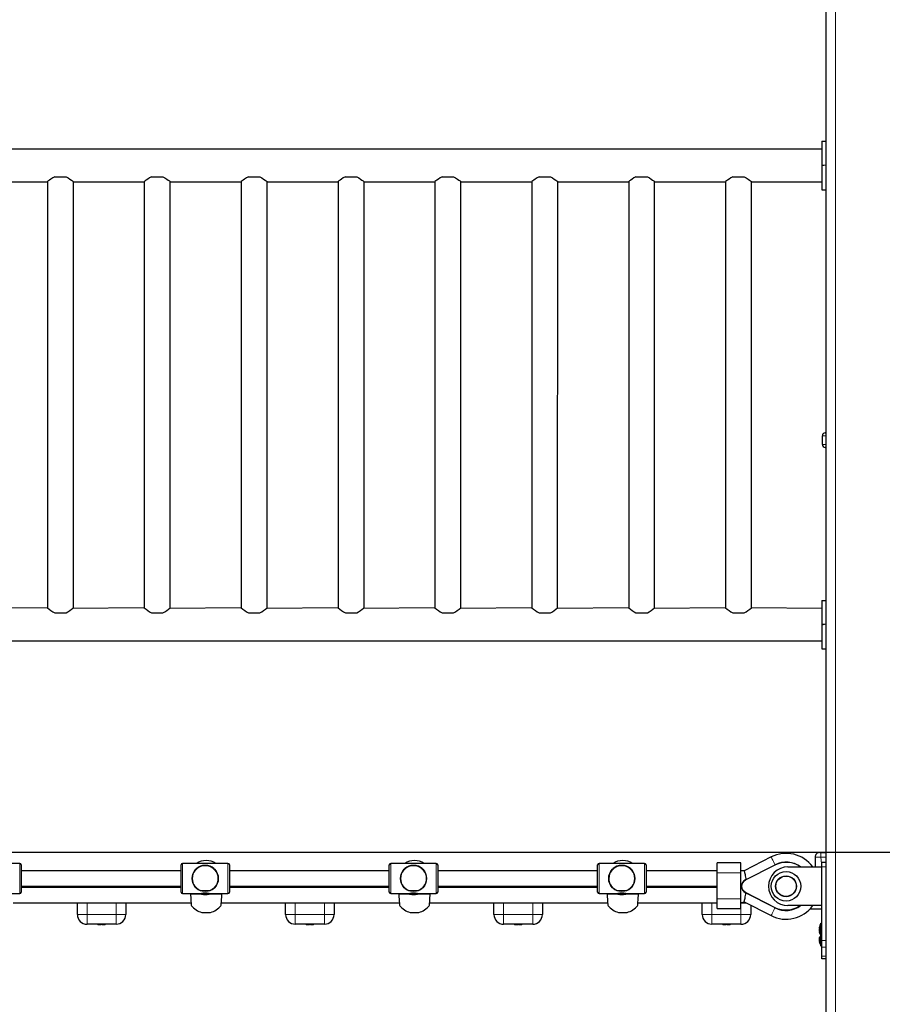
# Model space of a CAD drawing. Units: millimetres. Extents: x 1617 to 11575, y 159 to 10295.
# Drawn here: x 6651 to 7542, y 8272 to 9288 of the extents above; entities that cross this region are included whole.
import ezdxf

# ---------------------------------------------------------------- set-up
doc = ezdxf.new("R2010")
doc.units = ezdxf.units.MM
doc.header["$LTSCALE"] = 35
doc.layers.add('THICK_LINE', color=7, linetype='Continuous', lineweight=25)
doc.styles.add('SLDTEXTSTYLE0', font='TXT', dxfattribs={"width": 0.605})
doc.dimstyles.new('SLDDIMSTYLE1', dxfattribs={"dimtxt": 431.477539, "dimasz": 105, "dimexe": 0, "dimexo": 0.0625, "dimgap": 107.869385, "dimtad": 0, "dimtih": 1, "dimtoh": 1, "dimdec": 1, "dimrnd": 1e-09, "dimzin": 12, "dimdsep": 46, "dimtxsty": 'SLDTEXTSTYLE0', "dimsah": 1, "dimcen": 0.09, "dimadec": 0, "dimazin": 3, "dimtfac": 1, "dimtdec": 1, "dimtofl": 0, "dimtmove": 0, "dimatfit": 3, "dimfxl": 0, "dimfrac": 2, "dimtolj": 1, "dimtzin": 12, "dimarcsym": 0})
doc.dimstyles.new('SLDDIMSTYLE2', dxfattribs={"dimtxt": 431.477539, "dimasz": 105, "dimexe": 0, "dimexo": 0.0625, "dimgap": 107.869385, "dimtad": 0, "dimtih": 1, "dimtoh": 1, "dimdec": 0, "dimrnd": 1e-09, "dimzin": 12, "dimdsep": 46, "dimtxsty": 'SLDTEXTSTYLE0', "dimsah": 1, "dimcen": 0.09, "dimadec": 0, "dimazin": 3, "dimtfac": 1, "dimtdec": 1, "dimtofl": 0, "dimtmove": 0, "dimatfit": 3, "dimfxl": 0, "dimfrac": 2, "dimtolj": 1, "dimtzin": 12, "dimarcsym": 0})

# ---------------------------------------------------------------- blocks, each defined once
blk = doc.blocks.new('_D_1')
at = {"layer": 'THICK_LINE'}
for p, q in [((7579.3, 8428.3), (4352.9, 8428.3)), ((4408.9, 7698.3), (4408.9, 8428.3))]:
    blk.add_line(p, q, dxfattribs=at)
blk.add_solid([(4408.9, 8428.3), (4380.9, 8323.3), (4436.9, 8323.3)], dxfattribs=at)
at = {"layer": 'THICK_LINE', "insert": (3542.9, 8667.9), "char_height": 444.5, "attachment_point": 1, "style": 'SLDTEXTSTYLE0'}
blk.add_mtext('730', dxfattribs=at)
blk = doc.blocks.new('_D_2')
at = {"layer": 'THICK_LINE'}
for p, q in [((5823.7, 10047.6), (4352.9, 10047.6)), ((4408.9, 8428.3), (4408.9, 10047.6))]:
    blk.add_line(p, q, dxfattribs=at)
blk.add_solid([(4408.9, 10047.6), (4380.9, 9942.6), (4436.9, 9942.6)], dxfattribs=at)
at = {"layer": 'THICK_LINE', "insert": (3272.9, 10287.2), "char_height": 444.5, "attachment_point": 1, "style": 'SLDTEXTSTYLE0'}
blk.add_mtext('2350', dxfattribs=at)

msp = doc.modelspace()

# ---------------------------------------------------------------- linework, layer by layer
at = {"color": 7, "linetype": 'Continuous', "lineweight": 25}
for p, q in [((7483.32, 9671.33), (7483.32, 7761.33)), ((7479.32, 9162.33), (7479.32, 9137.83)), ((7479.32, 9162.33), (7483.32, 9162.33)), ((7479.32, 9154.08), (6207.32, 9154.08)), ((7479.32, 9137.83), (7479.32, 9136.83)), ((7479.32, 9136.83), (7479.32, 9112.33)), ((6606.72, 9120.58), (6679.92, 9120.58)), ((6679.92, 9120.58), (6679.92, 8680.59)), ((6687.44, 9125.69), (6699.19, 9125.69)), ((6706.72, 8680.59), (6706.72, 9120.58)), ((6706.72, 9120.58), (6779.92, 9120.58)), ((6779.92, 9120.58), (6779.92, 8680.59)), ((6787.44, 9125.69), (6799.19, 9125.69)), ((6806.72, 8680.59), (6806.72, 9120.58)), ((6806.72, 9120.58), (6879.92, 9120.58)), ((6879.92, 9120.58), (6879.92, 8680.59)), ((6887.44, 9125.69), (6899.19, 9125.69)), ((6906.72, 8680.59), (6906.72, 9120.58)), ((6906.72, 9120.58), (6979.92, 9120.58)), ((6979.92, 9120.58), (6979.92, 8680.59)), ((6987.44, 9125.69), (6999.19, 9125.69)), ((7006.72, 8680.59), (7006.72, 9120.58)), ((7006.72, 9120.58), (7079.92, 9120.58)), ((7079.92, 9120.58), (7079.92, 8680.59)), ((7087.44, 9125.69), (7099.19, 9125.69)), ((7106.6, 8680.59), (7106.72, 9120.58)), ((7106.72, 9120.58), (7179.92, 9120.58)), ((7179.92, 9120.58), (7179.92, 8680.59)), ((7187.44, 9125.69), (7199.19, 9125.69)), ((7206.6, 8680.59), (7206.72, 9120.58)), ((7206.72, 9120.58), (7279.92, 9120.58)), ((7279.92, 9120.58), (7279.92, 8680.59)), ((7287.44, 9125.69), (7299.19, 9125.69)), ((7306.6, 8680.59), (7306.72, 9120.58)), ((7306.72, 9120.58), (7379.92, 9120.58)), ((7379.92, 9120.58), (7379.92, 8680.59)), ((7387.44, 9125.69), (7399.19, 9125.69)), ((7406.6, 8680.59), (7406.72, 9120.58)), ((7406.72, 9120.58), (7479.32, 9120.58)), ((7479.32, 9112.33), (7483.32, 9112.33)), ((7479.82, 8849.33), (7479.82, 8858.33)), ((7482.82, 8861.33), (7483.32, 8861.33)), ((7483.32, 8846.33), (7482.82, 8846.33)), ((6679.92, 8680.59), (6605.93, 8680.08)), ((6779.92, 8680.59), (6705.93, 8680.08)), ((6879.92, 8680.59), (6805.93, 8680.08)), ((6979.92, 8680.59), (6905.93, 8680.08)), ((7079.92, 8680.59), (7005.93, 8680.08)), ((7179.92, 8680.59), (7105.93, 8680.08)), ((7279.92, 8680.59), (7205.93, 8680.08)), ((7379.92, 8680.59), (7305.93, 8680.08)), ((7479.32, 8680.08), (7406.6, 8680.59)), ((7479.32, 8688.33), (7479.32, 8663.83)), ((7479.32, 8688.33), (7483.32, 8688.33)), ((6687.44, 8675.69), (6699.19, 8675.69)), ((6787.44, 8675.69), (6799.19, 8675.69)), ((6887.44, 8675.69), (6899.19, 8675.69)), ((6987.44, 8675.69), (6999.19, 8675.69)), ((7087.44, 8675.69), (7099.19, 8675.69)), ((7187.44, 8675.69), (7199.19, 8675.69)), ((7287.44, 8675.69), (7299.19, 8675.69)), ((7387.44, 8675.69), (7399.19, 8675.69)), ((7479.32, 8663.83), (7479.32, 8662.83)), ((7479.32, 8662.83), (7479.32, 8638.33)), ((6207.32, 8646.58), (7479.32, 8646.58)), ((7479.32, 8638.33), (7483.32, 8638.33)), ((7477.32, 8428.33), (7478.32, 8428.33)), ((7478.32, 8428.33), (7483.32, 8428.33)), ((6651.32, 8416.93), (6627.82, 8416.93)), ((6652.82, 8415.43), (6652.82, 8401.43)), ((6817.82, 8401.43), (6817.82, 8415.43)), ((6842.82, 8416.93), (6819.32, 8416.93)), ((6866.32, 8416.93), (6842.82, 8416.93)), ((6867.82, 8415.43), (6867.82, 8401.43)), ((7032.82, 8401.43), (7032.82, 8415.43)), ((7057.82, 8416.93), (7034.32, 8416.93)), ((7081.32, 8416.93), (7057.82, 8416.93)), ((7082.82, 8415.43), (7082.82, 8401.43)), ((7247.82, 8401.43), (7247.82, 8415.43)), ((7272.82, 8416.93), (7249.32, 8416.93)), ((7296.32, 8416.93), (7272.82, 8416.93)), ((7297.82, 8415.43), (7297.82, 8401.43)), ((7395.63, 8417.43), (7371.13, 8417.43)), ((7371.13, 8407.22), (7371.13, 8417.43)), ((7395.63, 8407.22), (7395.63, 8417.43)), ((7426.88, 8423.62), (7399.02, 8409.43)), ((7400.36, 8400.01), (7430.97, 8415.6)), ((7472.32, 8423.33), (7472.32, 8413.33)), ((7479.32, 8418.33), (7483.32, 8418.33)), ((7479.32, 8413.33), (7479.32, 8418.33)), ((6817.82, 8409.43), (6652.82, 8409.43)), ((6732.12, 8409.7), (6732.12, 8409.7)), ((6732.12, 8409.7), (6735.32, 8409.7)), ((6735.32, 8409.7), (6736.32, 8409.7)), ((6735.32, 8409.7), (6735.32, 8409.7)), ((6736.32, 8409.7), (6739.52, 8409.7)), ((6736.32, 8409.7), (6736.32, 8409.7)), ((6739.52, 8409.7), (6739.52, 8409.7)), ((6843.24, 8414.92), (6842.39, 8414.92)), ((6842.39, 8414.92), (6842.39, 8414.92)), ((6843.24, 8414.92), (6843.24, 8414.92)), ((7032.82, 8409.43), (6867.82, 8409.43)), ((6947.12, 8409.7), (6947.12, 8409.7)), ((6947.12, 8409.7), (6950.32, 8409.7)), ((6950.32, 8409.7), (6951.32, 8409.7)), ((6950.32, 8409.7), (6950.32, 8409.7)), ((6951.32, 8409.7), (6954.52, 8409.7)), ((6951.32, 8409.7), (6951.32, 8409.7)), ((6954.52, 8409.7), (6954.52, 8409.7)), ((7058.24, 8414.92), (7057.39, 8414.92)), ((7057.39, 8414.92), (7057.39, 8414.92)), ((7058.24, 8414.92), (7058.24, 8414.92)), ((7247.82, 8409.43), (7082.82, 8409.43)), ((7162.12, 8409.7), (7162.12, 8409.7)), ((7162.12, 8409.7), (7165.32, 8409.7)), ((7165.32, 8409.7), (7166.32, 8409.7)), ((7165.32, 8409.7), (7165.32, 8409.7)), ((7166.32, 8409.7), (7169.52, 8409.7)), ((7166.32, 8409.7), (7166.32, 8409.7)), ((7169.52, 8409.7), (7169.52, 8409.7)), ((7273.24, 8414.92), (7272.39, 8414.92)), ((7272.39, 8414.92), (7272.39, 8414.92)), ((7273.24, 8414.92), (7273.24, 8414.92)), ((7371.13, 8409.43), (7297.82, 8409.43)), ((7371.13, 8380.44), (7371.13, 8407.22)), ((7399.02, 8409.43), (7395.63, 8409.43)), ((7395.63, 8380.44), (7395.63, 8407.22)), ((7444.32, 8413.33), (7479.32, 8413.33)), ((7479.32, 8337.47), (7479.32, 8413.33)), ((6652.82, 8401.43), (6652.82, 8387.43)), ((6817.82, 8387.43), (6817.82, 8401.43)), ((6867.82, 8401.43), (6867.82, 8387.43)), ((7032.82, 8387.43), (7032.82, 8401.43)), ((7082.82, 8401.43), (7082.82, 8387.43)), ((7247.82, 8387.43), (7247.82, 8401.43)), ((7297.82, 8401.43), (7297.82, 8387.43)), ((6631.82, 8385.93), (6651.32, 8385.93)), ((6652.82, 8393.43), (6817.82, 8393.43)), ((6817.82, 8392.2), (6652.82, 8392.2)), ((6710.82, 8392.2), (6710.82, 8393.43)), ((6760.82, 8393.43), (6760.82, 8392.2)), ((6819.32, 8385.93), (6838.82, 8385.93)), ((6837.85, 8388.91), (6847.78, 8388.91)), ((6838.82, 8385.93), (6838.82, 8385.23)), ((6838.82, 8385.93), (6840.14, 8385.93)), ((6838.82, 8385.23), (6840.92, 8384.86)), ((6838.82, 8385.23), (6840.14, 8385.23)), ((6840.14, 8385.93), (6846.82, 8385.93)), ((6840.14, 8385.23), (6846.82, 8385.23)), ((6840.72, 8388.91), (6840.72, 8388.15)), ((6840.92, 8384.86), (6841.54, 8384.86)), ((6841.54, 8384.86), (6844.72, 8384.86)), ((6844.72, 8384.86), (6846.82, 8385.23)), ((6844.92, 8388.15), (6844.92, 8388.91)), ((6846.82, 8385.23), (6846.82, 8385.93)), ((6846.82, 8385.93), (6866.32, 8385.93)), ((6867.82, 8393.43), (7032.82, 8393.43)), ((7032.82, 8392.2), (6867.82, 8392.2)), ((6925.82, 8392.2), (6925.82, 8393.43)), ((6975.82, 8393.43), (6975.82, 8392.2)), ((7034.32, 8385.93), (7053.82, 8385.93)), ((7052.85, 8388.91), (7062.78, 8388.91)), ((7053.82, 8385.93), (7053.82, 8385.23)), ((7053.82, 8385.93), (7055.14, 8385.93)), ((7053.82, 8385.23), (7055.92, 8384.86)), ((7053.82, 8385.23), (7055.14, 8385.23)), ((7055.14, 8385.93), (7061.82, 8385.93)), ((7055.14, 8385.23), (7061.82, 8385.23)), ((7055.72, 8388.91), (7055.72, 8388.15)), ((7055.92, 8384.86), (7056.54, 8384.86)), ((7056.54, 8384.86), (7059.72, 8384.86)), ((7059.72, 8384.86), (7061.82, 8385.23)), ((7059.92, 8388.15), (7059.92, 8388.91)), ((7061.82, 8385.23), (7061.82, 8385.93)), ((7061.82, 8385.93), (7081.32, 8385.93)), ((7082.82, 8393.43), (7247.82, 8393.43)), ((7247.82, 8392.2), (7082.82, 8392.2)), ((7140.82, 8392.2), (7140.82, 8393.43)), ((7190.82, 8393.43), (7190.82, 8392.2)), ((7249.32, 8385.93), (7268.82, 8385.93)), ((7267.85, 8388.91), (7277.78, 8388.91)), ((7268.82, 8385.93), (7268.82, 8385.23)), ((7268.82, 8385.93), (7270.14, 8385.93)), ((7268.82, 8385.23), (7270.92, 8384.86)), ((7268.82, 8385.23), (7270.14, 8385.23)), ((7270.14, 8385.93), (7276.82, 8385.93)), ((7270.14, 8385.23), (7276.82, 8385.23)), ((7270.72, 8388.91), (7270.72, 8388.15)), ((7270.92, 8384.86), (7271.54, 8384.86)), ((7271.54, 8384.86), (7274.72, 8384.86)), ((7274.72, 8384.86), (7276.82, 8385.23)), ((7274.92, 8388.15), (7274.92, 8388.91)), ((7276.82, 8385.23), (7276.82, 8385.93)), ((7276.82, 8385.93), (7296.32, 8385.93)), ((7297.82, 8393.43), (7371.13, 8393.43)), ((7371.13, 8392.2), (7297.82, 8392.2)), ((7355.82, 8392.2), (7355.82, 8393.43)), ((7396.27, 8393.43), (7395.63, 8393.23)), ((7395.82, 8393.43), (7396.27, 8393.43)), ((7430.97, 8371.05), (7400.36, 8386.65)), ((6644.42, 8376.2), (6828.21, 8376.2)), ((6710.82, 8364.2), (6710.82, 8376.2)), ((6760.82, 8376.2), (6760.82, 8364.2)), ((6859.42, 8376.2), (7043.21, 8376.2)), ((6925.82, 8364.2), (6925.82, 8376.2)), ((6975.82, 8376.2), (6975.82, 8364.2)), ((7074.42, 8376.2), (7258.21, 8376.2)), ((7140.82, 8364.2), (7140.82, 8376.2)), ((7190.82, 8376.2), (7190.82, 8364.2)), ((7289.42, 8376.2), (7371.13, 8376.2)), ((7355.82, 8364.2), (7355.82, 8376.2)), ((7371.13, 8370.23), (7371.13, 8380.44)), ((7395.63, 8370.23), (7395.63, 8380.44)), ((7395.63, 8376.2), (7399.02, 8377.23)), ((7395.63, 8376.2), (7401.05, 8376.2)), ((7399.02, 8377.23), (7426.88, 8363.04)), ((6839.32, 8366.43), (6843.82, 8366.43)), ((6843.82, 8366.43), (6848.32, 8366.43)), ((7054.32, 8366.43), (7058.82, 8366.43)), ((7058.82, 8366.43), (7063.32, 8366.43)), ((7269.32, 8366.43), (7273.82, 8366.43)), ((7273.82, 8366.43), (7278.32, 8366.43)), ((7371.13, 8370.23), (7395.63, 8370.23)), ((7405.82, 8373.77), (7405.82, 8364.2)), ((7479.32, 8373.33), (7444.32, 8373.33)), ((7467.23, 8370.2), (7479.32, 8370.2)), ((6750.82, 8354.2), (6720.82, 8354.2)), ((6732.12, 8354.2), (6732.12, 8354)), ((6732.12, 8354.2), (6732.12, 8354)), ((6739.52, 8354), (6739.52, 8354.2)), ((6739.52, 8354), (6739.52, 8354.2)), ((6965.82, 8354.2), (6935.82, 8354.2)), ((6947.12, 8354.2), (6947.12, 8354)), ((6947.12, 8354.2), (6947.12, 8354)), ((6954.52, 8354), (6954.52, 8354.2)), ((6954.52, 8354), (6954.52, 8354.2)), ((7180.82, 8354.2), (7150.82, 8354.2)), ((7162.12, 8354.2), (7162.12, 8354)), ((7162.12, 8354.2), (7162.12, 8354)), ((7169.52, 8354), (7169.52, 8354.2)), ((7169.52, 8354), (7169.52, 8354.2)), ((7395.82, 8354.2), (7365.82, 8354.2)), ((7377.12, 8354.2), (7377.12, 8354)), ((7377.12, 8354.2), (7377.12, 8354)), ((7384.52, 8354), (7384.52, 8354.2)), ((7384.52, 8354), (7384.52, 8354.2)), ((7478.32, 8355.13), (7478.32, 8355.13)), ((7478.32, 8341.53), (7478.32, 8355.13)), ((6732.12, 8354), (6732.12, 8353.5)), ((6735.32, 8354), (6732.12, 8354)), ((6735.32, 8353.5), (6732.12, 8353.5)), ((6735.32, 8353.5), (6735.32, 8354)), ((6735.32, 8354), (6735.32, 8354)), ((6739.52, 8354), (6736.32, 8354)), ((6736.32, 8354), (6736.32, 8354)), ((6736.32, 8354), (6736.32, 8353.5)), ((6739.52, 8353.5), (6736.32, 8353.5)), ((6739.52, 8353.5), (6739.52, 8354)), ((6947.12, 8354), (6947.12, 8353.5)), ((6950.32, 8354), (6947.12, 8354)), ((6950.32, 8353.5), (6947.12, 8353.5)), ((6950.32, 8353.5), (6950.32, 8354)), ((6950.32, 8354), (6950.32, 8354)), ((6954.52, 8354), (6951.32, 8354)), ((6951.32, 8354), (6951.32, 8354)), ((6951.32, 8354), (6951.32, 8353.5)), ((6954.52, 8353.5), (6951.32, 8353.5)), ((6954.52, 8353.5), (6954.52, 8354)), ((7162.12, 8354), (7162.12, 8353.5)), ((7165.32, 8354), (7162.12, 8354)), ((7165.32, 8353.5), (7162.12, 8353.5)), ((7165.32, 8353.5), (7165.32, 8354)), ((7165.32, 8354), (7165.32, 8354)), ((7169.52, 8354), (7166.32, 8354)), ((7166.32, 8354), (7166.32, 8354)), ((7166.32, 8354), (7166.32, 8353.5)), ((7169.52, 8353.5), (7166.32, 8353.5)), ((7169.52, 8353.5), (7169.52, 8354)), ((7377.12, 8354), (7377.12, 8353.5)), ((7380.32, 8354), (7377.12, 8354)), ((7380.32, 8353.5), (7377.12, 8353.5)), ((7380.32, 8353.5), (7380.32, 8354)), ((7380.32, 8354), (7380.32, 8354)), ((7384.52, 8354), (7381.32, 8354)), ((7381.32, 8354), (7381.32, 8354)), ((7381.32, 8354), (7381.32, 8353.5)), ((7384.52, 8353.5), (7381.32, 8353.5)), ((7384.52, 8353.5), (7384.52, 8354)), ((7476.72, 8350.36), (7476.72, 8350.38)), ((7476.72, 8349.07), (7476.72, 8349.62)), ((7476.72, 8347.04), (7476.72, 8347.59)), ((7476.72, 8346.28), (7476.72, 8346.3)), ((7476.72, 8340.36), (7476.72, 8340.38)), ((7476.72, 8339.07), (7476.72, 8339.62)), ((7476.72, 8337.04), (7476.72, 8337.59)), ((7476.72, 8336.28), (7476.72, 8336.3)), ((7478.32, 8341.53), (7478.32, 8341.53)), ((7478.32, 8331.53), (7478.32, 8341.53)), ((7479.32, 8330.4), (7479.32, 8337.47)), ((7478.32, 8331.53), (7478.32, 8331.53)), ((7479.32, 8321.26), (7479.32, 8330.4)), ((7479.32, 8318.33), (7479.32, 8321.26)), ((7483.32, 8318.33), (7479.32, 8318.33))]:
    msp.add_line(p, q, dxfattribs=at)
at = {"color": 7, "linetype": 'Continuous', "lineweight": 18}
for p, q in [((7493.32, 9667.19), (7493.32, 7817.33)), ((7479.32, 9137.83), (7483.32, 9137.83)), ((7479.32, 9136.83), (7483.32, 9137.83)), ((7483.32, 8858.33), (7479.82, 8858.33)), ((7479.82, 8849.33), (7483.32, 8849.33)), ((7479.32, 8663.83), (7483.32, 8663.83)), ((7479.32, 8662.83), (7483.32, 8663.83)), ((7478.32, 8428.33), (7478.32, 8423.33)), ((6651.32, 8401.43), (6651.32, 8416.93)), ((6819.32, 8416.93), (6819.32, 8401.43)), ((6866.32, 8401.43), (6866.32, 8416.93)), ((7034.32, 8416.93), (7034.32, 8401.43)), ((7081.32, 8401.43), (7081.32, 8416.93)), ((7249.32, 8416.93), (7249.32, 8401.43)), ((7296.32, 8401.43), (7296.32, 8416.93)), ((7431.19, 8415.16), (7400.59, 8399.57)), ((7478.32, 8423.33), (7472.32, 8423.33)), ((7478.32, 8423.33), (7479.32, 8413.33)), ((7483.32, 8423.33), (7478.32, 8423.33)), ((6842.39, 8414.92), (6842.39, 8414.86)), ((6843.24, 8414.86), (6842.39, 8414.86)), ((6843.24, 8414.92), (6843.24, 8414.86)), ((7057.39, 8414.92), (7057.39, 8414.86)), ((7058.24, 8414.86), (7057.39, 8414.86)), ((7058.24, 8414.92), (7058.24, 8414.86)), ((7272.39, 8414.92), (7272.39, 8414.86)), ((7273.24, 8414.86), (7272.39, 8414.86)), ((7273.24, 8414.92), (7273.24, 8414.86)), ((7371.13, 8407.22), (7395.63, 8407.22)), ((7483.32, 8413.33), (7479.32, 8413.33)), ((6651.32, 8385.93), (6651.32, 8401.43)), ((6819.32, 8401.43), (6819.32, 8385.93)), ((6866.32, 8385.93), (6866.32, 8401.43)), ((7034.32, 8401.43), (7034.32, 8385.93)), ((7081.32, 8385.93), (7081.32, 8401.43)), ((7249.32, 8401.43), (7249.32, 8385.93)), ((7296.32, 8385.93), (7296.32, 8401.43)), ((6720.82, 8393.43), (6720.82, 8392.2)), ((6750.82, 8392.2), (6750.82, 8393.43)), ((6827.52, 8385.93), (6827.88, 8385.15)), ((6827.88, 8385.15), (6838.82, 8385.23)), ((6837.85, 8389.01), (6847.78, 8389.01)), ((6837.85, 8389.01), (6837.85, 8388.91)), ((6846.82, 8385.23), (6859.75, 8385.15)), ((6847.78, 8389.01), (6847.78, 8388.91)), ((6859.75, 8385.15), (6860.1, 8385.93)), ((6935.82, 8393.43), (6935.82, 8392.2)), ((6965.82, 8392.2), (6965.82, 8393.43)), ((7042.52, 8385.93), (7042.88, 8385.15)), ((7042.88, 8385.15), (7053.82, 8385.23)), ((7052.85, 8389.01), (7062.78, 8389.01)), ((7052.85, 8389.01), (7052.85, 8388.91)), ((7061.82, 8385.23), (7074.75, 8385.15)), ((7062.78, 8389.01), (7062.78, 8388.91)), ((7074.75, 8385.15), (7075.1, 8385.93)), ((7150.82, 8393.43), (7150.82, 8392.2)), ((7180.82, 8392.2), (7180.82, 8393.43)), ((7257.52, 8385.93), (7257.88, 8385.15)), ((7257.88, 8385.15), (7268.82, 8385.23)), ((7267.85, 8389.01), (7277.78, 8389.01)), ((7267.85, 8389.01), (7267.85, 8388.91)), ((7276.82, 8385.23), (7289.75, 8385.15)), ((7277.78, 8389.01), (7277.78, 8388.91)), ((7289.75, 8385.15), (7290.1, 8385.93)), ((7365.82, 8393.43), (7365.82, 8392.2)), ((7395.63, 8393.23), (7395.82, 8393.43)), ((7400.59, 8387.09), (7431.19, 8371.5)), ((6720.82, 8376.2), (6720.82, 8364.2)), ((6750.82, 8364.2), (6750.82, 8376.2)), ((6935.82, 8376.2), (6935.82, 8364.2)), ((6965.82, 8364.2), (6965.82, 8376.2)), ((7150.82, 8376.2), (7150.82, 8364.2)), ((7180.82, 8364.2), (7180.82, 8376.2)), ((7365.82, 8376.2), (7365.82, 8364.2)), ((7371.13, 8380.44), (7395.63, 8380.44)), ((7395.82, 8364.2), (7395.63, 8376.2)), ((6710.82, 8364.2), (6720.82, 8364.2)), ((6720.82, 8364.2), (6750.82, 8364.2)), ((6720.82, 8354.2), (6720.82, 8364.2)), ((6750.82, 8354.2), (6750.82, 8364.2)), ((6760.82, 8364.2), (6750.82, 8364.2)), ((6925.82, 8364.2), (6935.82, 8364.2)), ((6935.82, 8364.2), (6965.82, 8364.2)), ((6935.82, 8354.2), (6935.82, 8364.2)), ((6965.82, 8354.2), (6965.82, 8364.2)), ((6975.82, 8364.2), (6965.82, 8364.2)), ((7140.82, 8364.2), (7150.82, 8364.2)), ((7150.82, 8364.2), (7180.82, 8364.2)), ((7150.82, 8354.2), (7150.82, 8364.2)), ((7180.82, 8354.2), (7180.82, 8364.2)), ((7190.82, 8364.2), (7180.82, 8364.2)), ((7355.82, 8364.2), (7365.82, 8364.2)), ((7365.82, 8364.2), (7395.82, 8364.2)), ((7365.82, 8354.2), (7365.82, 8364.2)), ((7395.82, 8354.2), (7395.82, 8364.2)), ((7405.82, 8364.2), (7395.82, 8364.2)), ((7476.89, 8350.88), (7476.89, 8350.88)), ((7476.89, 8345.78), (7476.89, 8345.78)), ((7476.89, 8340.88), (7476.89, 8340.88)), ((7476.89, 8335.78), (7476.89, 8335.78)), ((7479.32, 8337.47), (7483.32, 8337.47)), ((7483.32, 8330.4), (7479.32, 8330.4)), ((7479.32, 8321.26), (7483.32, 8321.26))]:
    msp.add_line(p, q, dxfattribs=at)
at = {"color": 7, "linetype": 'Continuous', "lineweight": 25, "flags": 128}
for points in [[(6687.44, 9125.69), (6685.37, 9124.55), (6683.52, 9123.35), (6682.01, 9122.29), (6680.83, 9121.39), (6679.98, 9120.74), (6679.92, 9120.58)], [(6699.19, 9125.69), (6701.26, 9124.55), (6703.11, 9123.35), (6704.62, 9122.29), (6705.81, 9121.39), (6706.65, 9120.74), (6706.72, 9120.58)], [(6787.44, 9125.69), (6785.37, 9124.55), (6783.52, 9123.35), (6782.01, 9122.29), (6780.83, 9121.39), (6779.98, 9120.74), (6779.92, 9120.58)], [(6799.19, 9125.69), (6801.26, 9124.55), (6803.11, 9123.35), (6804.62, 9122.29), (6805.81, 9121.39), (6806.65, 9120.74), (6806.72, 9120.58)], [(6887.44, 9125.69), (6885.37, 9124.55), (6883.52, 9123.35), (6882.01, 9122.29), (6880.83, 9121.39), (6879.98, 9120.74), (6879.92, 9120.58)], [(6899.19, 9125.69), (6901.26, 9124.55), (6903.11, 9123.35), (6904.62, 9122.29), (6905.81, 9121.39), (6906.65, 9120.74), (6906.72, 9120.58)], [(6987.44, 9125.69), (6985.37, 9124.55), (6983.52, 9123.35), (6982.01, 9122.29), (6980.83, 9121.39), (6979.98, 9120.74), (6979.92, 9120.58)], [(6999.19, 9125.69), (7001.26, 9124.55), (7003.11, 9123.35), (7004.62, 9122.29), (7005.81, 9121.39), (7006.65, 9120.74), (7006.72, 9120.58)], [(7087.44, 9125.69), (7085.37, 9124.55), (7083.52, 9123.35), (7082.01, 9122.29), (7080.83, 9121.39), (7079.98, 9120.74), (7079.92, 9120.58)], [(7099.19, 9125.69), (7101.26, 9124.55), (7103.11, 9123.35), (7104.62, 9122.29), (7105.81, 9121.39), (7106.65, 9120.74), (7106.72, 9120.58)], [(7187.44, 9125.69), (7185.37, 9124.55), (7183.52, 9123.35), (7182.01, 9122.29), (7180.83, 9121.39), (7179.98, 9120.74), (7179.92, 9120.58)], [(7199.19, 9125.69), (7201.26, 9124.55), (7203.11, 9123.35), (7204.62, 9122.29), (7205.81, 9121.39), (7206.65, 9120.74), (7206.72, 9120.58)], [(7287.44, 9125.69), (7285.37, 9124.55), (7283.52, 9123.35), (7282.01, 9122.29), (7280.83, 9121.39), (7279.98, 9120.74), (7279.92, 9120.58)], [(7299.19, 9125.69), (7301.26, 9124.55), (7303.11, 9123.35), (7304.62, 9122.29), (7305.81, 9121.39), (7306.65, 9120.74), (7306.72, 9120.58)], [(7387.44, 9125.69), (7385.37, 9124.55), (7383.52, 9123.35), (7382.01, 9122.29), (7380.83, 9121.39), (7379.98, 9120.74), (7379.92, 9120.58)], [(7399.19, 9125.69), (7401.26, 9124.55), (7403.11, 9123.35), (7404.62, 9122.29), (7405.81, 9121.39), (7406.65, 9120.74), (7406.72, 9120.58)], [(7399.02, 8409.43), (7399.05, 8409.31), (7399.14, 8408.95), (7399.28, 8408.36), (7399.47, 8407.56), (7399.71, 8406.57), (7399.98, 8405.43), (7400.29, 8404.17), (7400.61, 8402.82), (7400.94, 8401.43), (7400.36, 8400.01)], [(6827.52, 8385.93), (6827.62, 8385.1), (6827.62, 8385.05)], [(6827.52, 8385.93), (6827.62, 8385.1), (6827.62, 8385.05)], [(6827.52, 8385.93), (6827.62, 8385.1), (6827.62, 8385.05)], [(6827.62, 8385.05), (6827.69, 8383.96), (6827.81, 8382.19), (6827.92, 8380.48), (6828.03, 8378.9), (6828.12, 8377.47), (6828.2, 8376.25), (6828.27, 8375.28), (6828.32, 8374.58), (6828.34, 8374.19), (6828.35, 8374.09)], [(6827.62, 8385.05), (6827.69, 8383.96), (6827.81, 8382.19), (6827.92, 8380.48), (6828.03, 8378.9), (6828.12, 8377.47), (6828.2, 8376.25), (6828.27, 8375.28), (6828.32, 8374.58), (6828.34, 8374.19), (6828.35, 8374.09)], [(6827.62, 8385.05), (6827.69, 8383.96), (6827.81, 8382.19), (6827.92, 8380.48), (6828.03, 8378.9), (6828.12, 8377.47), (6828.2, 8376.25), (6828.27, 8375.28), (6828.32, 8374.58), (6828.34, 8374.19), (6828.35, 8374.09)], [(6859.28, 8374.09), (6859.29, 8374.14), (6859.31, 8374.46), (6859.35, 8375.08), (6859.41, 8375.98), (6859.49, 8377.15), (6859.58, 8378.52), (6859.68, 8380.08), (6859.79, 8381.76), (6859.91, 8383.52), (6860.01, 8385.05)], [(6859.28, 8374.09), (6859.29, 8374.14), (6859.31, 8374.46), (6859.35, 8375.08), (6859.41, 8375.98), (6859.49, 8377.15), (6859.58, 8378.52), (6859.68, 8380.08), (6859.79, 8381.76), (6859.91, 8383.52), (6860.01, 8385.05)], [(6859.28, 8374.09), (6859.29, 8374.14), (6859.31, 8374.46), (6859.35, 8375.08), (6859.41, 8375.98), (6859.49, 8377.15), (6859.58, 8378.52), (6859.68, 8380.08), (6859.79, 8381.76), (6859.91, 8383.52), (6860.01, 8385.05)], [(6860.03, 8385.04), (6860.08, 8385.82), (6860.1, 8385.93)], [(6860.03, 8385.04), (6860.08, 8385.82), (6860.1, 8385.93)], [(6860.03, 8385.04), (6860.08, 8385.82), (6860.1, 8385.93)], [(7042.52, 8385.93), (7042.62, 8385.1), (7042.62, 8385.05)], [(7042.62, 8385.05), (7042.69, 8383.96), (7042.81, 8382.19), (7042.92, 8380.48), (7043.03, 8378.9), (7043.12, 8377.47), (7043.2, 8376.25), (7043.27, 8375.28), (7043.32, 8374.58), (7043.34, 8374.19), (7043.35, 8374.09)], [(7074.28, 8374.09), (7074.29, 8374.14), (7074.31, 8374.46), (7074.35, 8375.08), (7074.41, 8375.98), (7074.49, 8377.15), (7074.58, 8378.52), (7074.68, 8380.08), (7074.79, 8381.76), (7074.91, 8383.52), (7075.01, 8385.05)], [(7075.01, 8385.05), (7075.08, 8385.82), (7075.1, 8385.93)], [(7257.52, 8385.93), (7257.62, 8385.1), (7257.62, 8385.05)], [(7257.62, 8385.05), (7257.69, 8383.96), (7257.81, 8382.19), (7257.92, 8380.48), (7258.03, 8378.9), (7258.12, 8377.47), (7258.2, 8376.25), (7258.27, 8375.28), (7258.32, 8374.58), (7258.34, 8374.19), (7258.35, 8374.09)], [(7289.28, 8374.09), (7289.29, 8374.14), (7289.31, 8374.46), (7289.35, 8375.08), (7289.41, 8375.98), (7289.49, 8377.15), (7289.58, 8378.52), (7289.68, 8380.08), (7289.79, 8381.76), (7289.91, 8383.52), (7290.01, 8385.05)], [(7290.01, 8385.05), (7290.08, 8385.82), (7290.1, 8385.93)], [(7399.02, 8377.23), (7399.05, 8377.35), (7399.14, 8377.71), (7399.28, 8378.3), (7399.47, 8379.1), (7399.71, 8380.09), (7399.98, 8381.23), (7400.29, 8382.49), (7400.61, 8383.84), (7400.94, 8385.23), (7400.36, 8386.65)], [(7476.89, 8350.44), (7476.92, 8350.6), (7476.95, 8350.75), (7476.96, 8350.87), (7476.96, 8350.95), (7476.95, 8350.98), (7476.93, 8350.97), (7476.89, 8350.9), (7476.89, 8350.88)], [(7476.89, 8345.78), (7476.92, 8345.71), (7476.94, 8345.67), (7476.96, 8345.69), (7476.96, 8345.76), (7476.95, 8345.87), (7476.93, 8346.01), (7476.9, 8346.16), (7476.89, 8346.22)], [(7476.89, 8340.44), (7476.92, 8340.6), (7476.95, 8340.75), (7476.96, 8340.87), (7476.96, 8340.95), (7476.95, 8340.98), (7476.93, 8340.97), (7476.89, 8340.9), (7476.89, 8340.88)], [(7476.89, 8335.78), (7476.92, 8335.71), (7476.94, 8335.67), (7476.96, 8335.69), (7476.96, 8335.76), (7476.95, 8335.87), (7476.93, 8336.01), (7476.9, 8336.16), (7476.89, 8336.22)]]:
    msp.add_lwpolyline(points, dxfattribs=at)
at = {"color": 7, "linetype": 'Continuous', "lineweight": 18, "flags": 128}
for points in [[(7430.97, 8415.6), (7430.9, 8415.73), (7430.12, 8417.27), (7429.35, 8418.77), (7428.64, 8420.17), (7428.01, 8421.4), (7427.51, 8422.4), (7427.14, 8423.12), (7426.93, 8423.53), (7426.88, 8423.62)], [(7430.97, 8415.6), (7430.97, 8415.6), (7430.98, 8415.57), (7431, 8415.53), (7431.03, 8415.47), (7431.07, 8415.41), (7431.11, 8415.33), (7431.15, 8415.25), (7431.19, 8415.16)], [(7400.59, 8399.57), (7400.55, 8399.65), (7400.5, 8399.74), (7400.46, 8399.81), (7400.43, 8399.88), (7400.4, 8399.94), (7400.38, 8399.98), (7400.37, 8400), (7400.36, 8400.01)], [(6827.88, 8385.15), (6827.7, 8385.1), (6827.62, 8385.06), (6827.62, 8385.05)], [(6827.63, 8385.06), (6827.62, 8385.06), (6827.62, 8385.05)], [(6827.63, 8385.06), (6827.62, 8385.06), (6827.62, 8385.05)], [(6827.88, 8385.15), (6828.11, 8381.51), (6828.34, 8378.16), (6828.51, 8375.49), (6828.63, 8373.8), (6828.66, 8373.31)], [(6827.88, 8385.15), (6828.11, 8381.51), (6828.34, 8378.16), (6828.51, 8375.49), (6828.63, 8373.8), (6828.66, 8373.31)], [(6827.88, 8385.15), (6828.11, 8381.51), (6828.34, 8378.16), (6828.51, 8375.49), (6828.63, 8373.8), (6828.66, 8373.31)], [(6858.97, 8373.31), (6858.97, 8373.27), (6859.01, 8373.97), (6859.14, 8375.79), (6859.32, 8378.56), (6859.55, 8381.96), (6859.75, 8385.15)], [(6858.97, 8373.31), (6858.97, 8373.27), (6859.01, 8373.97), (6859.14, 8375.79), (6859.32, 8378.56), (6859.55, 8381.96), (6859.75, 8385.15)], [(6858.97, 8373.31), (6858.97, 8373.27), (6859.01, 8373.97), (6859.14, 8375.79), (6859.32, 8378.56), (6859.55, 8381.96), (6859.75, 8385.15)], [(6860.01, 8385.05), (6860.01, 8385.06), (6859.93, 8385.1), (6859.75, 8385.15)], [(6860.01, 8385.05), (6860.01, 8385.06), (6859.93, 8385.1), (6859.75, 8385.15)], [(6860.01, 8385.05), (6860.01, 8385.06), (6859.93, 8385.1), (6859.75, 8385.15)], [(7042.88, 8385.15), (7042.7, 8385.1), (7042.62, 8385.06), (7042.62, 8385.05)], [(7042.88, 8385.15), (7043.11, 8381.51), (7043.34, 8378.16), (7043.51, 8375.49), (7043.63, 8373.8), (7043.64, 8373.3)], [(7073.99, 8373.3), (7073.97, 8373.27), (7074.01, 8373.97), (7074.14, 8375.79), (7074.32, 8378.56), (7074.55, 8381.96), (7074.75, 8385.15)], [(7075.01, 8385.05), (7075.01, 8385.06), (7074.93, 8385.1), (7074.75, 8385.15)], [(7257.88, 8385.15), (7257.7, 8385.1), (7257.62, 8385.06), (7257.62, 8385.05)], [(7257.88, 8385.15), (7258.11, 8381.51), (7258.34, 8378.16), (7258.51, 8375.49), (7258.63, 8373.8), (7258.64, 8373.3)], [(7288.99, 8373.3), (7288.97, 8373.27), (7289.01, 8373.97), (7289.14, 8375.79), (7289.32, 8378.56), (7289.55, 8381.96), (7289.75, 8385.15)], [(7290.01, 8385.05), (7290.01, 8385.06), (7289.93, 8385.1), (7289.75, 8385.15)], [(7400.59, 8387.09), (7400.55, 8387.01), (7400.5, 8386.92), (7400.46, 8386.84), (7400.43, 8386.78), (7400.4, 8386.72), (7400.38, 8386.68), (7400.37, 8386.66), (7400.36, 8386.65)], [(7430.97, 8371.05), (7430.9, 8370.93), (7430.12, 8369.39), (7429.35, 8367.89), (7428.64, 8366.49), (7428.01, 8365.26), (7427.51, 8364.26), (7427.14, 8363.54), (7426.93, 8363.13), (7426.88, 8363.04)], [(7430.97, 8371.05), (7430.97, 8371.06), (7430.98, 8371.09), (7431, 8371.13), (7431.03, 8371.18), (7431.07, 8371.25), (7431.11, 8371.33), (7431.15, 8371.41), (7431.19, 8371.5)]]:
    msp.add_lwpolyline(points, dxfattribs=at)
at = {"color": 7, "linetype": 'Continuous', "lineweight": 25}
for centre, radius in [((6842.81, 8401.44), 13.5), ((7057.81, 8401.44), 13.5), ((7272.81, 8401.44), 13.5), ((7442.32, 8393.33), 15.21), ((7442.32, 8393.33), 10.75), ((7442.32, 8393.33), 10.5)]:
    msp.add_circle(centre, radius, dxfattribs=at)
for centre, radius, start, end in [((7482.82, 8858.33), 3, 89.99979, 179.99976), ((7482.82, 8849.33), 3, 179.99956, 270.00019), ((6708.52, 8716.21), 45.68, 231.2355, 242.51838), ((6678.05, 8716.32), 45.81, 297.49736, 308.74876), ((6808.52, 8716.21), 45.68, 231.2355, 242.51838), ((6778.12, 8716.21), 45.68, 297.48162, 308.7645), ((6908.52, 8716.21), 45.68, 231.23562, 242.51785), ((6878.11, 8716.21), 45.68, 297.48215, 308.76438), ((7008.52, 8716.21), 45.68, 231.23595, 242.51793), ((6978.11, 8716.22), 45.69, 297.48281, 308.76372), ((7108.52, 8716.21), 45.68, 231.23598, 242.51749), ((7077.78, 8716.04), 45.68, 297.95957, 309.11771), ((7208.55, 8716.27), 45.74, 231.24348, 242.50999), ((7177.78, 8716.04), 45.68, 297.95993, 309.11735), ((7308.52, 8716.22), 45.69, 231.23628, 242.51719), ((7277.78, 8716.04), 45.68, 297.95948, 309.11738), ((7408.54, 8716.24), 45.71, 231.23973, 242.51374), ((7377.76, 8716.06), 45.71, 297.96351, 309.11356), ((7442.32, 8393.33), 34, 36.03187, 116.99998), ((7477.32, 8423.33), 5, 90.00008, 180.00022), ((6651.32, 8415.43), 1.5, 0, 90), ((6819.32, 8415.43), 1.5, 90.00113, 179.99905), ((6843.82, 8400.65), 19.25, 57.76731, 122.23269), ((6866.32, 8415.43), 1.5, 0, 90), ((7034.32, 8415.43), 1.5, 89.99985, 179.99905), ((7058.82, 8400.65), 19.25, 57.76731, 122.23269), ((7081.32, 8415.43), 1.5, 0, 90), ((7249.32, 8415.43), 1.5, 90.00086, 179.99905), ((7273.82, 8400.65), 19.25, 57.76731, 122.23269), ((7296.32, 8415.43), 1.5, 0, 90), ((7442.32, 8393.33), 25, 53.1301, 117), ((6842.81, 8401.43), 13.5, 91.85881, 247.56866), ((6843.25, 8414.78), 0.144, 88.01378, 94.49513), ((6842.82, 8401.93), 13, 82.49468, 88.13649), ((6842.82, 8401.43), 13.5, 292.43475, 88.13777), ((7057.81, 8401.43), 13.5, 91.85868, 247.56855), ((7058.25, 8414.78), 0.142, 87.96287, 94.55522), ((7057.82, 8401.93), 13, 82.49463, 88.13629), ((7057.82, 8401.43), 13.5, 292.43484, 88.13794), ((7272.81, 8401.43), 13.5, 91.85841, 247.56855), ((7273.25, 8414.78), 0.141, 87.95927, 94.56808), ((7272.82, 8401.93), 13, 82.49458, 88.13609), ((7272.82, 8401.43), 13.5, 292.43494, 88.13809), ((7444.32, 8393.33), 20, 90, 179.99992), ((7403.77, 8393.33), 7.5, 116.99983, 243.00014), ((6651.32, 8387.43), 1.5, 269.99953, 359.99937), ((6819.32, 8387.43), 1.5, 180, 270), ((6837.85, 8389.41), 0.5, 247.55907, 269.98902), ((6842.82, 8366.76), 19.58, 78.21384, 101.70649), ((6847.78, 8389.41), 0.5, 269.99904, 292.43091), ((6866.32, 8387.43), 1.5, 270.0008, 359.99937), ((7034.32, 8387.43), 1.5, 180, 270), ((7052.85, 8389.41), 0.5, 247.55907, 269.99202), ((7057.82, 8366.76), 19.58, 78.21384, 101.70649), ((7062.78, 8389.41), 0.5, 269.99603, 292.43091), ((7081.32, 8387.43), 1.5, 269.9998, 359.99937), ((7249.32, 8387.43), 1.5, 180, 270), ((7267.85, 8389.41), 0.5, 247.55908, 269.99503), ((7272.82, 8366.76), 19.58, 78.21337, 101.70695), ((7277.78, 8389.41), 0.5, 269.99303, 292.43091), ((7296.32, 8387.43), 1.5, 270.00107, 359.99937), ((7444.32, 8393.33), 20, 180.00003, 270), ((6829.85, 8374.2), 1.5, 183.88549, 216.82048), ((6843.82, 8385.15), 19.25, 217.99037, 256.47959), ((6843.82, 8385.15), 19.25, 283.51891, 322.00819), ((6857.79, 8374.2), 1.5, 323.18312, 356.13672), ((7044.85, 8374.2), 1.5, 183.88771, 216.82579), ((7058.82, 8385.15), 19.25, 217.99033, 256.47947), ((7058.82, 8385.15), 19.25, 283.51891, 322.00819), ((7072.79, 8374.2), 1.5, 323.14561, 356.10861), ((7259.85, 8374.2), 1.5, 183.90071, 216.8128), ((7273.82, 8385.15), 19.25, 217.99036, 256.47957), ((7273.82, 8385.15), 19.25, 283.51891, 322.00819), ((7287.79, 8374.2), 1.5, 323.14564, 356.1161), ((7442.32, 8393.33), 34, 243.00004, 323.96815), ((7442.32, 8393.33), 25, 242.99997, 306.86989), ((6720.82, 8364.2), 10, 180.00014, 270.00019), ((6750.82, 8364.2), 10, 270.00027, 0.00008), ((6935.82, 8364.2), 10, 180.00014, 270), ((6965.82, 8364.2), 10, 270.00012, 0.00008), ((7150.82, 8364.2), 10, 180.00014, 270.00015), ((7180.82, 8364.2), 10, 269.99997, 0.00008), ((7365.82, 8364.2), 10, 180.00014, 269.99996), ((7395.82, 8364.2), 10, 269.99999, 0.00008), ((7486.94, 8349.6), 10.24, 147.31487, 175.59809), ((7480.95, 8349.34), 4.35, 159.18321, 166.40638), ((7486.68, 8348.08), 10.08, 166.44116, 171.19002), ((7478.48, 8349.84), 1.92, 203.63838, 213.71901), ((7478.48, 8346.82), 1.92, 146.28099, 156.36162), ((7486.68, 8348.58), 10.07, 188.80842, 193.5604), ((7480.94, 8347.32), 4.34, 193.58707, 200.82334), ((7486.76, 8348.33), 10.24, 191.56632, 214.48292), ((7475.8, 8348.33), 1.18, 338.03507, 21.96493), ((7485.68, 8335.41), 10.24, 135.93703, 150.92381), ((7480.95, 8339.34), 4.35, 159.18321, 166.40638), ((7486.67, 8338.08), 10.07, 166.43818, 171.1914), ((7478.48, 8339.84), 1.92, 203.64635, 213.72075), ((7478.49, 8336.82), 1.92, 146.29049, 156.35212), ((7486.67, 8338.58), 10.07, 188.80737, 193.56146), ((7480.94, 8337.32), 4.34, 193.58707, 200.82334), ((7486.76, 8338.33), 10.24, 191.56632, 214.48292), ((7475.8, 8338.33), 1.18, 338.03507, 21.96493)]:
    msp.add_arc(centre, radius, start, end, dxfattribs=at)
at = {"color": 7, "linetype": 'Continuous', "lineweight": 18}
for centre, radius, start, end in [((7442.81, 8393.59), 24.5, 53.68866, 118.29834), ((6843.24, 8401.39), 13.49, 93.58956, 246.48733), ((6842.26, 8414.86), 0.135, 359.04468, 28.49662), ((6843.37, 8414.86), 0.135, 151.50338, 180.95532), ((6842.42, 8401.39), 13.49, 293.40587, 86.51724), ((7058.24, 8401.39), 13.49, 93.58973, 246.48741), ((7057.26, 8414.86), 0.134, 358.87587, 28.56872), ((7058.37, 8414.86), 0.134, 151.43128, 181.12413), ((7057.42, 8401.39), 13.49, 293.40578, 86.51708), ((7273.24, 8401.39), 13.49, 93.59008, 246.48706), ((7272.26, 8414.86), 0.135, 358.94239, 28.40545), ((7273.37, 8414.86), 0.135, 151.59455, 181.05761), ((7272.42, 8401.39), 13.49, 293.40556, 86.51705), ((7403.77, 8393.33), 7, 117.00015, 242.99974), ((6837.71, 8389.14), 0.194, 256.8609, 318.95298), ((6847.92, 8389.14), 0.194, 221.04702, 283.1391), ((7052.71, 8389.14), 0.194, 256.87151, 318.9319), ((7062.92, 8389.14), 0.194, 221.0681, 283.12849), ((7267.71, 8389.14), 0.194, 256.8514, 318.95201), ((7277.92, 8389.14), 0.195, 221.07555, 283.13151), ((7442.32, 8393.33), 24.5, 243.00003, 305.28129)]:
    msp.add_arc(centre, radius, start, end, dxfattribs=at)

# ---------------------------------------------------------------- dimensions: what is measured, and where the dimension line sits
at = {"layer": 'THICK_LINE'}
for feature_location, offset, dimstyle, picture, middle in [((5823.74, 10047.61), (-1470.85, 0), 'SLDDIMSTYLE2', '_D_2', (3812.91, 10047.61)), ((7579.32, 8428.33), (-3226.42, 0), 'SLDDIMSTYLE1', '_D_1', (3947.9, 8428.33))]:
    dim = msp.add_ordinate_dim(feature_location=feature_location, offset=offset, dtype=0, origin=(7506.57, 7698.33), dimstyle=dimstyle, dxfattribs=at)
    dim.commit()
    dim.dimension.update_dxf_attribs({"geometry": picture, "text_midpoint": middle})

doc.saveas('drawing.dxf')
